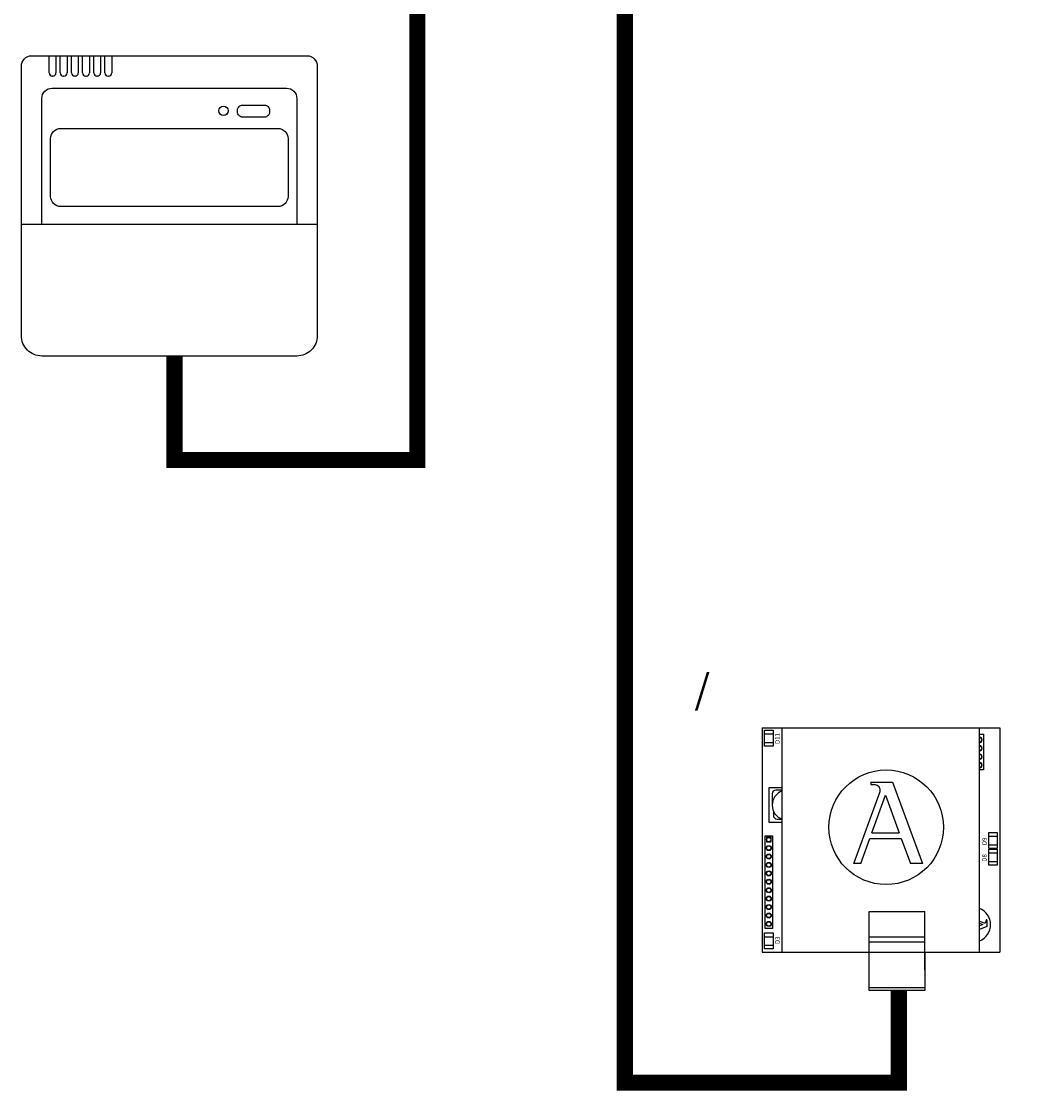
# Model space of a CAD drawing. Units: millimetres. Extents: x 1113 to 49770, y 553 to 13335.
# Drawn here: x 11378 to 13225, y 9368 to 11306 of the extents above; entities that cross this region are included whole.
import ezdxf

# ---------------------------------------------------------------- set-up
doc = ezdxf.new("R2010")
doc.units = ezdxf.units.MM
doc.layers.add('AIRZONE CABLE', color=7, linetype='Continuous')
doc.layers.add('AIRZONE HARDWARE', color=7, linetype='Continuous')
doc.styles.get("Standard").update_dxf_attribs({"font": 'arial.ttf'})

msp = doc.modelspace()

# ---------------------------------------------------------------- linework, layer by layer
at = {"layer": 'AIRZONE CABLE', "color": 251, "linetype": 'ByBlock', "lineweight": -2, "const_width": 29.2}
for points in [[(11961.5, 11972.5), (12472.7, 11972.5), (12472.7, 9382.4), (12969.6, 9382.4), (12969.6, 9549.1)], [(11656.1, 10700), (11656.1, 10511.3), (12096.3, 10511.3), (12096.3, 11812.2)]]:
    msp.add_lwpolyline(points, dxfattribs=at)
at = {"layer": 'AIRZONE HARDWARE', "color": 251}
for p, q in [((11428.7, 11244.1), (11441.1, 11244.1)), ((11428.7, 11213.1), (11428.7, 11244.1)), ((11441.1, 11244.1), (11441.1, 11213.1)), ((11448.9, 11213.1), (11448.9, 11244.1)), ((11461.4, 11244.1), (11461.4, 11213.1)), ((11469.2, 11213.1), (11469.2, 11244.1)), ((11481.6, 11244.1), (11481.6, 11213.1)), ((11489.4, 11213.1), (11489.4, 11244.1)), ((11501.8, 11244.1), (11501.8, 11213.1)), ((11509.7, 11213.1), (11509.7, 11244.1)), ((11522.1, 11244.1), (11522.1, 11213.1)), ((11529.9, 11213.1), (11529.9, 11244.1)), ((11542.3, 11244.1), (11542.3, 11213.1)), ((11435.3, 11207.3), (11434.5, 11207.3)), ((11455.6, 11207.3), (11454.8, 11207.3)), ((11475.8, 11207.3), (11475, 11207.3)), ((11496, 11207.3), (11495.2, 11207.3)), ((11516.3, 11207.3), (11515.5, 11207.3)), ((11536.5, 11207.3), (11535.7, 11207.3))]:
    msp.add_line(p, q, dxfattribs=at)
at = {"layer": 'AIRZONE HARDWARE', "color": 3}
for p, q in [((12721.6, 10025.6), (13152.5, 10025.6)), ((12721.6, 10025.6), (12721.6, 9619.1)), ((12758.2, 9619.1), (12758.2, 10025.6)), ((12758.2, 10025.6), (13115.9, 10025.6)), ((13115.9, 9619.1), (13115.9, 10025.6)), ((13152.5, 10025.6), (13152.5, 9619.1)), ((12918.8, 9927.2), (12958.4, 9927.2)), ((12918.8, 9927.2), (12918.8, 9922.7)), ((12958.4, 9927.2), (13012.6, 9779.7)), ((12888.2, 9779.7), (12935.5, 9910.1)), ((12918.8, 9922.7), (12923.6, 9922.7)), ((12920.8, 9835.3), (12945.4, 9903.2)), ((12945.4, 9903.2), (12970.4, 9835.3)), ((12920.8, 9835.3), (12970.4, 9835.3)), ((12900.6, 9779.7), (12917.1, 9825.1)), ((12917.1, 9825.1), (12974.1, 9825.1)), ((12974.1, 9825.1), (12990.8, 9779.7)), ((12900.6, 9779.7), (12888.2, 9779.7)), ((13012.6, 9779.7), (12990.8, 9779.7)), ((12915.6, 9586), (12915.6, 9692.3)), ((12915.6, 9692.3), (13016.9, 9692.3)), ((13016.9, 9586), (13016.9, 9692.3)), ((13115.9, 9675.1), (13124.2, 9672.1)), ((13129.4, 9677.2), (13128, 9677.2)), ((13128, 9677.2), (13128, 9675.7)), ((13129.4, 9677.2), (13129.4, 9665.2)), ((13115.9, 9671.3), (13122.1, 9669.1)), ((13122.1, 9669.1), (13115.9, 9666.8)), ((13129.4, 9665.2), (13115.9, 9660.2)), ((12915.6, 9646.9), (13016.9, 9646.9)), ((12915.6, 9637.8), (13016.9, 9637.8)), ((12721.6, 9619.1), (12857.4, 9619.1)), ((12758.2, 9619.1), (12915.6, 9619.1)), ((13016.9, 9619.1), (13152.5, 9619.1)), ((13016.9, 9619.1), (13115.9, 9619.1)), ((13016.9, 9554.4), (12915.6, 9554.4))]:
    msp.add_line(p, q, dxfattribs=at)
at = {"layer": 'AIRZONE HARDWARE', "color": 251}
for points in [[(11378.4, 10899.5), (11378.4, 11225.5, -0.414214), (11397, 11244.1)], [(11397, 11244.1), (11896.5, 11244.1, -0.414214), (11915.1, 11225.5), (11915.1, 10899.5)], [(11415.5, 10938.7), (11415.5, 11166.7, -0.414214), (11434.1, 11185.3)], [(11434.1, 11185.3), (11859.4, 11185.3, -0.414214), (11878, 11166.7), (11878, 10938.7)], [(11915.1, 10899.5), (11915.1, 10736.9, -0.414214), (11877.9, 10699.7), (11415.6, 10699.7, -0.414214), (11378.4, 10736.9), (11378.4, 10899.5)]]:
    msp.add_lwpolyline(points, format="xyb", dxfattribs=at)
for points in [[(11779.7, 11154.6), (11819.2, 11154.6, -0.414214), (11828.5, 11145.3), (11828.5, 11142.1, -0.414214), (11819.2, 11132.8), (11779.7, 11132.8, -0.414214), (11770.4, 11142.1), (11770.4, 11145.3, -0.414214)], [(11450.1, 11112.5), (11843.4, 11112.5, -0.414214), (11862, 11094), (11862, 10989.1, -0.414214), (11843.4, 10970.6), (11450.1, 10970.6, -0.414214), (11431.5, 10989.1), (11431.5, 11094, -0.414214)]]:
    msp.add_lwpolyline(points, format="xyb", close=True, dxfattribs=at)
msp.add_lwpolyline([(11378.4, 10938.7), (11915.1, 10938.7)], dxfattribs=at)
at = {"layer": 'AIRZONE HARDWARE', "color": 3}
for points in [[(12741.5, 9992.1), (12726, 9992.1), (12726, 10021.3), (12741.5, 10021.3)], [(12727.1, 9829.9), (12740.3, 9829.9), (12740.3, 9661.5), (12727.1, 9661.5)], [(13148.1, 9806.7), (13132.6, 9806.7), (13132.6, 9835.9), (13148.1, 9835.9)], [(12729.5, 9827.1), (12729.5, 9818.7), (12737.9, 9818.7), (12737.9, 9827.1)], [(13148.1, 9776.6), (13132.6, 9776.6), (13132.6, 9805.8), (13148.1, 9805.8)], [(12741.5, 9624.6), (12726, 9624.6), (12726, 9653.8), (12741.5, 9653.8)], [(12915.6, 9619.1), (13016.9, 9619.1), (13016.9, 9549.1), (12915.6, 9549.1)]]:
    msp.add_lwpolyline(points, close=True, dxfattribs=at)
for points in [[(12726, 10014.4), (12741.5, 10014.4)], [(13115.9, 10014), (13122.9, 10014), (13122.9, 9949.4), (13115.9, 9949.4)], [(12726, 9999), (12741.5, 9999)], [(12758.2, 9916.7), (12733.8, 9916.7), (12733.8, 9854.3), (12758.2, 9854.3)], [(13132.6, 9829), (13148.1, 9829)], [(13132.6, 9813.6), (13148.1, 9813.6)], [(13132.6, 9798.9), (13148.1, 9798.9)], [(13132.6, 9783.5), (13148.1, 9783.5)], [(12726, 9646.9), (12741.5, 9646.9)], [(12726, 9631.5), (12741.5, 9631.5)]]:
    msp.add_lwpolyline(points, dxfattribs=at)
for points in [[(12758.2, 9912.7), (12746.6, 9912.7, 0.414214), (12740.1, 9906.2), (12740.1, 9885.5)], [(12742.1, 9875.2), (12742.1, 9866.7, 0.414214), (12748.6, 9860.2), (12757, 9860.2)]]:
    msp.add_lwpolyline(points, format="xyb", dxfattribs=at)
at = {"layer": 'AIRZONE HARDWARE', "color": 251}
msp.add_circle((11744.8, 11144.3), 8.59, dxfattribs=at)
at = {"layer": 'AIRZONE HARDWARE', "color": 3}
for centre, radius in [((12946.7, 9845.3), 103.9), ((12733.7, 9807.6), 4.63), ((12733.7, 9822.9), 3.82), ((12733.7, 9807.6), 3.82), ((12733.7, 9792.3), 4.63), ((12733.7, 9792.3), 3.82), ((12733.7, 9777), 4.63), ((12733.7, 9777), 3.82), ((12733.7, 9761.7), 4.63), ((12733.7, 9761.7), 3.82), ((12733.7, 9746.4), 4.63), ((12733.7, 9731.1), 4.63), ((12733.7, 9746.4), 3.82), ((12733.7, 9731.1), 3.82), ((12733.7, 9715.9), 4.63), ((12733.7, 9715.9), 3.82), ((12733.7, 9700.6), 4.63), ((12733.7, 9700.6), 3.82), ((12733.7, 9685.3), 4.63), ((12733.7, 9670), 4.63), ((12733.7, 9685.3), 3.82), ((12733.7, 9670), 3.82)]:
    msp.add_circle(centre, radius, dxfattribs=at)
at = {"layer": 'AIRZONE HARDWARE', "color": 251}
for centre, start, end in [((11434.5, 11213.1), 180, 270), ((11435.3, 11213.1), 270, 0), ((11454.8, 11213.1), 180, 270), ((11455.6, 11213.1), 270, 0), ((11475, 11213.1), 180, 270), ((11475.8, 11213.1), 270, 0), ((11495.2, 11213.1), 180, 270), ((11496, 11213.1), 270, 0), ((11515.5, 11213.1), 180, 270), ((11516.3, 11213.1), 270, 0), ((11535.7, 11213.1), 180, 270), ((11536.5, 11213.1), 270, 0)]:
    msp.add_arc(centre, 5.81, start, end, dxfattribs=at)
at = {"layer": 'AIRZONE HARDWARE', "color": 3}
for centre, radius, start, end in [((13116.3, 10003.8), 4.63, 264.9493, 95.0507), ((13116.3, 10003.8), 3.82, 263.8864, 96.1136), ((13116.3, 9988.5), 4.63, 264.9493, 95.0507), ((13116.3, 9988.5), 3.82, 263.8864, 96.1136), ((13116.3, 9973.2), 4.63, 264.9493, 95.0507), ((13116.3, 9973.2), 3.82, 263.8864, 96.1136), ((13116.3, 9957.9), 4.63, 264.9493, 95.0507), ((13116.3, 9957.9), 3.82, 263.8864, 96.1136), ((12767.3, 9885.5), 27.2, 109.6175, 250.3825), ((12923.6, 9915.2), 7.45, 82.5938, 90), ((12928.5, 9912.6), 7.45, 340.0669, 23.4512), ((13104.5, 9668.7), 31.5, 291.1823, 68.8177), ((13125.7, 9675.7), 2.26, 352.5938, 0), ((13125, 9674.2), 2.26, 250.0669, 293.4512)]:
    msp.add_arc(centre, radius, start, end, dxfattribs=at)
for points in [[(12935.4, 9915.6), (12934.9, 9916.6), (12933.7, 9918.9), (12930, 9921.8), (12926.6, 9922.3), (12924.6, 9922.6)], [(13125.9, 9672.1), (13126.2, 9672.3), (13126.8, 9672.6), (13127.7, 9673.8), (13127.9, 9674.8), (13128, 9675.4)]]:
    msp.add_open_spline(points, degree=3, knots=[0.339335, 0.339335, 0.339335, 0.339335, 0.700712, 1.184833, 1.825343, 1.825343, 1.825343, 1.825343], dxfattribs=at)

# ---------------------------------------------------------------- texts
at = {"insert": (12599.1, 10210.8, -398.9), "char_height": 52.849, "attachment_point": 1}
msp.add_mtext_dynamic_manual_height_columns('\\pi64.89506;AZX6GTC[XXX] /\\P\\pi13.93884;AZX6QADAPT[XXX]', width=700.06, gutter_width=101.6, heights=[178], dxfattribs=at)
at = {"layer": 'AIRZONE HARDWARE', "color": 3}
for s, p in [('D11', (12753.5, 9996.2)), ('D9', (13128.9, 9812.9)), ('D8', (13128.9, 9782.8)), ('D3', (12753.5, 9633.5))]:
    msp.add_text(s, height=8.13, rotation=90, dxfattribs=at).set_placement(p)

doc.saveas('drawing.dxf')
